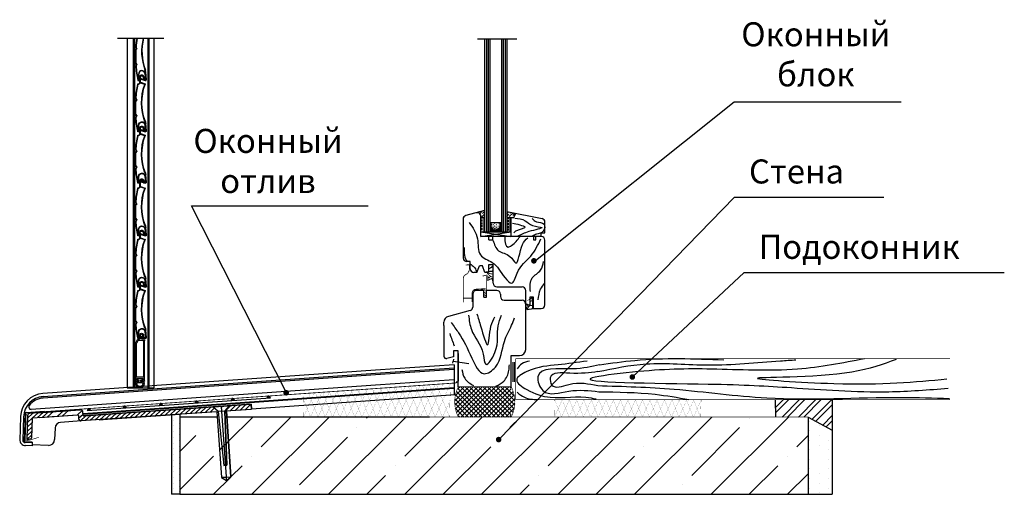
# Model space of a CAD drawing. Units: inches. Extents: x 2 to 30786, y 5 to 4969.
# Drawn here: x 22566 to 23385, y 2840 to 3235 of the extents above; entities that cross this region are included whole.
import ezdxf

# ---------------------------------------------------------------- set-up
doc = ezdxf.new("R2010")
doc.units = ezdxf.units.IN
doc.header["$MEASUREMENT"] = 0
for name, color, linetype in [('ARRONDIS', 7, 'Continuous'), ('DIM', 7, 'Continuous'), ('ROUND', 7, 'Continuous')]:
    doc.layers.add(name, color=color, linetype=linetype)
pattern_1 = [(45, (21628.01, 2664.291), (0.841899, 3.086963), [3.96875, -0.79375, 0, -0.79375])]

# ---------------------------------------------------------------- blocks, each defined once
blk = doc.blocks.new('ar39')
for p, q in [((9745.46, 2138.69), (9744.87, 2137.07)), ((9745.77, 2138.58), (9745.18, 2136.96)), ((9745.49, 2136.85), (9745.18, 2136.96)), ((9746.08, 2138.47), (9745.49, 2136.85)), ((9746.32, 2138.14), (9745.8, 2136.73)), ((9746.01, 2138.25), (9746.32, 2138.14)), ((9748.68, 2138.01), (9748.68, 2134.26)), ((9749.01, 2138.01), (9749.01, 2133.11)), ((9749.34, 2138.01), (9749.34, 2133.11)), ((9748.36, 2133.79), (9744.64, 2132.41)), ((9744.64, 2132.41), (9744.64, 2132.06)), ((9748.47, 2133.48), (9745.08, 2132.22)), ((9750.28, 2132.61), (9749.84, 2132.61)), ((9750.28, 2132.28), (9749.84, 2132.28)), ((9752.17, 2120.26), (9751.71, 2119.15)), ((9751.71, 2119.15), (9752.32, 2118.11)), ((9752.5, 2120.21), (9752.08, 2119.17)), ((9752.08, 2119.17), (9752.65, 2118.21)), ((9752.59, 2115.99), (9752.59, 2115.99)), ((9752.39, 2107), (9751.79, 2105.96)), ((9751.79, 2105.96), (9752.26, 2104.86)), ((9752.72, 2106.91), (9752.16, 2105.94)), ((9752.16, 2105.94), (9752.59, 2104.91)), ((9743.84, 2093.35), (9744.25, 2099.48)), ((9744.17, 2093.33), (9744.58, 2099.46)), ((9744.73, 2098.42), (9744.17, 2093.35)), ((9745.06, 2098.38), (9744.5, 2093.31)), ((9750.04, 2093.11), (9750.04, 2098.11)), ((9750.37, 2093.11), (9750.37, 2098.11)), ((9748.11, 2094.42), (9744.55, 2093.27)), ((9748.21, 2094.11), (9744.66, 2092.96)), ((9748.31, 2093.8), (9744.76, 2092.64))]:
    blk.add_line(p, q)
for centre, radius, start, end in [((9745.34, 2136.9), 0.495, 159.96175, 339.96175), ((9745.34, 2136.9), 0.165, 159.96175, 339.96175), ((9747.34, 2138.01), 2, 0, 159.96175), ((9747.34, 2138.01), 1.67, 0, 159.96175), ((9747.34, 2138.01), 1.34, 0, 159.96175), ((9702.34, 2116.62), 45, 339.89157, 19.83742), ((9745.14, 2132.06), 0.5, 110.36931, 199.83742), ((9702.34, 2116.62), 45.33, 339.89157, 19.83742), ((9745.14, 2132.06), 0.17, 110.36931, 199.83742), ((9748.18, 2134.26), 0.5, 290.36931, 0), ((9748.18, 2134.26), 0.83, 290.36931, 0), ((9749.84, 2133.11), 0.83, 180, 270), ((9749.84, 2133.11), 0.5, 180, 270), ((9750.28, 2132.11), 0.5, 11.68958, 90), ((9750.28, 2132.11), 0.17, 11.68958, 90), ((9652.84, 2111.95), 99.67, 4.78143, 11.68958), ((9652.84, 2111.95), 100, 4.73608, 11.68958), ((9652.84, 2111.95), 99.67, 357.15532, 3.54481), ((9652.84, 2111.95), 100, 357.10997, 3.59016), ((9652.84, 2111.95), 99.67, 349.08511, 355.9187), ((9652.84, 2111.95), 100, 349.08511, 355.96405), ((9750.23, 2099.09), 6, 159.89157, 176.23936), ((9750.23, 2099.09), 5.67, 159.89157, 176.23936), ((9747.54, 2098.11), 2.83, 0, 173.75441), ((9747.54, 2098.11), 2.5, 0, 173.75441), ((9744.54, 2093.31), 0.7, 176.23936, 287.95022), ((9744.54, 2093.31), 0.37, 176.23936, 287.95022), ((9744.54, 2093.31), 0.04, 173.75441, 287.95022), ((9748.21, 2094.11), 0.33, 287.95022, 107.95022), ((9750.54, 2093.11), 0.5, 180, 349.08511), ((9750.54, 2093.11), 0.17, 180, 349.08511)]:
    blk.add_arc(centre, radius, start, end)
blk = doc.blocks.new('konts')
at = {"color": 7, "linetype": 'Continuous'}
for p, q in [((8870.2, 4734.57), (8870.2, 4735.22)), ((8871.1, 4735.27), (8871.1, 4734.57)), ((8870.55, 4699.12), (8870.55, 4698.22)), ((8875.45, 4699.42), (8870.85, 4699.42)), ((8870.85, 4697.92), (8871.6, 4697.92)), ((8874.7, 4697.92), (8875.45, 4697.92)), ((8875.75, 4698.22), (8875.75, 4699.12))]:
    blk.add_line(p, q, dxfattribs=at)
for centre, radius, start, end in [((8871.95, 4735.27), 1.75, 0, 181.62538), ((8870.65, 4734.57), 0.45, 180, 0), ((8871.95, 4735.27), 0.85, 0, 180), ((8873.3, 4695.12), 3.5, 180, 0), ((8870.85, 4699.12), 0.3, 90, 180), ((8870.85, 4698.22), 0.3, 180, 270), ((8871.6, 4697.47), 0.45, 270, 90), ((8874.7, 4697.47), 0.45, 90, 270), ((8875.45, 4699.12), 0.3, 0, 90), ((8875.45, 4698.22), 0.3, 270, 0)]:
    blk.add_arc(centre, radius, start, end, dxfattribs=at)
at = {"layer": 'ARRONDIS', "color": 7, "linetype": 'Continuous'}
for p, q in [((8870.06, 4731.75), (8872.47, 4732.63)), ((8872.8, 4733.1), (8872.8, 4735.27)), ((8873.7, 4735.27), (8873.7, 4732.32)), ((8869.4, 4697.32), (8869.4, 4730.81)), ((8870.3, 4730.12), (8870.3, 4700.62)), ((8874.51, 4731.12), (8871.3, 4731.12)), ((8874, 4732.02), (8874.63, 4732.02)), ((8875.96, 4728.91), (8874.77, 4730.97)), ((8875.49, 4731.52), (8876.77, 4729.31)), ((8876, 4700.62), (8876, 4728.76)), ((8876.9, 4728.81), (8876.9, 4697.32)), ((8870.6, 4700.32), (8875.7, 4700.32)), ((8871.6, 4697.02), (8869.7, 4697.02)), ((8876.6, 4697.02), (8874.7, 4697.02))]:
    blk.add_line(p, q, dxfattribs=at)
for centre, radius, start, end in [((8872.3, 4733.1), 0.5, 290, 0), ((8874, 4732.32), 0.3, 180, 270), ((8870.4, 4730.81), 1, 110, 180), ((8871.3, 4730.12), 1, 90, 180), ((8874.51, 4730.82), 0.3, 30, 90), ((8874.63, 4731.02), 1, 30, 90), ((8875.7, 4728.76), 0.3, 0, 30), ((8875.9, 4728.81), 1, 0, 30), ((8870.6, 4700.62), 0.3, 180, 270), ((8875.7, 4700.62), 0.3, 270, 0), ((8869.7, 4697.32), 0.3, 180, 270), ((8876.6, 4697.32), 0.3, 270, 0)]:
    blk.add_arc(centre, radius, start, end, dxfattribs=at)
at = {"layer": 'ROUND', "color": 7, "linetype": 'Continuous'}
for p, q in [((8869.8, 4695.12), (8869.8, 4696.12)), ((8870.3, 4696.62), (8872.2, 4696.62)), ((8870.7, 4698.22), (8870.7, 4698.62)), ((8871, 4698.92), (8875.6, 4698.92)), ((8872.2, 4697.92), (8871, 4697.92)), ((8871.3, 4695.62), (8875.3, 4695.62)), ((8872.5, 4696.92), (8872.5, 4697.62)), ((8874.1, 4697.62), (8874.1, 4696.92)), ((8875.6, 4697.92), (8874.4, 4697.92)), ((8874.4, 4696.62), (8876.3, 4696.62)), ((8875.9, 4698.62), (8875.9, 4698.22)), ((8876.8, 4696.12), (8876.8, 4695.12))]:
    blk.add_line(p, q, dxfattribs=at)
for centre, radius, start, end in [((8870.3, 4696.12), 0.5, 90, 180), ((8871, 4698.62), 0.3, 90, 180), ((8871, 4698.22), 0.3, 180, 270), ((8871.3, 4695.12), 0.5, 90, 180), ((8873.3, 4695.12), 2.5, 180, 0), ((8872.2, 4697.62), 0.3, 0, 90), ((8872.2, 4696.92), 0.3, 270, 0), ((8874.4, 4697.62), 0.3, 90, 180), ((8874.4, 4696.92), 0.3, 180, 270), ((8875.3, 4695.12), 0.5, 0, 90), ((8875.6, 4698.62), 0.3, 0, 90), ((8875.6, 4698.22), 0.3, 270, 0), ((8876.3, 4696.12), 0.5, 0, 90)]:
    blk.add_arc(centre, radius, start, end, dxfattribs=at)

msp = doc.modelspace()

# ---------------------------------------------------------------- hatches: boundary and pattern name
h = msp.add_hatch()
h.set_pattern_fill('ANSI36', color=256, scale=0.5, style=0)
h.set_pattern_definition(pattern_1)
h.paths.add_polyline_path([(22952.823, 3076.197), (22945.871, 3074.334, -0.4931454), (22949.648, 3071.437), (22949.648, 3070.495), (22952.823, 3070.495)])
h = msp.add_hatch()
h.set_pattern_fill('BRASS', color=256, scale=0.5, angle=90, style=0)
h.set_pattern_definition([(90, (21606.1614, 2664.669), (-3.175, 2e-16), []), (90, (21604.574, 2664.669), (-3.175, 2e-16), [1.5875, -0.79375])])
h.paths.add_polyline_path([(22952.799, 3070.873), (22949.42, 3070.873), (22949.42, 3059.009), (22952.799, 3059.009)])
h = msp.add_hatch()
h.set_pattern_fill('ANSI36', color=256, scale=0.5, style=0)
h.set_pattern_definition(pattern_1)
h.paths.add_polyline_path([(22977.061, 3070.495), (22978.704, 3073.825), (22971.269, 3075.302), (22971.269, 3070.495)])
h = msp.add_hatch()
h.set_pattern_fill('BRASS', color=256, scale=0.5, angle=90, style=0)
h.set_pattern_definition([(90, (21628.01, 2664.291), (-3.175, 2e-16), []), (90, (21626.4225, 2664.291), (-3.175, 2e-16), [1.5875, -0.79375])])
h.paths.add_polyline_path([(22974.648, 3070.495), (22971.269, 3070.495), (22971.269, 3058.631), (22974.648, 3058.631)])
msp.add_hatch(color=256).paths.add_polyline_path([(22966.9, 3058.631), (22966.9, 3066.337), (22965.869, 3066.337), (22965.869, 3062.689), (22963.731, 3060.174), (22962.159, 3060.174), (22960.209, 3060.174), (22958.071, 3062.689), (22958.071, 3066.337), (22957.191, 3066.337), (22957.191, 3058.631)])
h = msp.add_hatch()
h.set_pattern_fill('SWAMP', color=256, scale=0.05, style=0)
h.set_pattern_definition([(0, (21628.01, 2664.2909), (0.635, 1.09985), [0.15875, -1.11125]), (90, (21628.0894, 2664.29093), (-0.635, 1.09985), [0.079375, -2.12033]), (90, (21628.1092, 2664.29093), (-0.635, 1.09985), [0.0635, -2.136205]), (90, (21628.0695, 2664.29093), (-0.635, 1.09985), [0.0635, -2.136205]), (60, (21628.1291, 2664.2909), (-0.634998, 1.0998511), [0.0508, -1.2192]), (120, (21628.0497, 2664.2909), (-1.269998, 1.1e-06), [0.0508, -1.2192])])
h.paths.add_polyline_path([(22958.071, 3066.337), (22958.071, 3062.689), (22960.209, 3060.174), (22962.159, 3060.174), (22963.731, 3060.174), (22965.869, 3062.689), (22965.869, 3066.337)])
at = {"linetype": 'Continuous', "ltscale": 100}
h = msp.add_hatch(color=5, dxfattribs=at)
edge = h.paths.add_edge_path()
edge.add_arc((22993.788, 3034.359), 2.348, 0, 360)
h = msp.add_hatch(color=5, dxfattribs=at)
edge = h.paths.add_edge_path()
edge.add_arc((23075.671, 2937.727), 2.348, 0, 360)
h = msp.add_hatch(color=5, dxfattribs=at)
edge = h.paths.add_edge_path()
edge.add_arc((22787.825, 2924.589), 2.348, 0, 360)
h = msp.add_hatch()
h.set_pattern_fill('ANSI32', color=256, style=0)
h.set_pattern_definition([(45, (20511.163, 1212.139), (-6.735192, 6.735192), []), (45, (20515.653, 1212.139), (-6.735192, 6.735192), [])])
h.paths.add_polyline_path([(23194.54, 2918.911), (23194.663, 2904.425), (23221.888, 2904.425), (23241.888, 2893.469), (23241.888, 2918.911)])
h = msp.add_hatch(dxfattribs=at)
h.set_pattern_fill('DOTS', color=256, scale=5, angle=90, style=0)
h.set_pattern_definition([(90, (13309.2125, -1651.242), (-7.9375, 3.96875), [0, -7.9375])])
edge = h.paths.add_edge_path()
edge.add_line((23221.888, 2904.425), (23241.888, 2893.469))
edge.add_line((23221.888, 2904.425), (23221.888, 2840.105))
edge.add_line((23241.888, 2918.911), (23241.888, 2840.105))
edge.add_line((23221.888, 2840.105), (23241.888, 2840.105))
h = msp.add_hatch(dxfattribs=at)
h.set_pattern_fill('ANSI35', color=256, scale=180, style=0)
edge = h.paths.add_edge_path()
edge.add_line((22699.388, 2904.587), (22730.393, 2904.587))
edge.add_line((22699.388, 2906.743), (22699.388, 2840.105))
edge.add_line((22699.388, 2840.105), (23221.888, 2840.105))
edge.add_line((23221.888, 2904.425), (23221.888, 2840.105))
edge.add_line((22738.424, 2904.425), (23221.888, 2904.425))
edge.add_line((22741.914, 2854.527), (22738.077, 2909.393))
edge.add_line((22730.096, 2908.835), (22733.933, 2853.969))
edge.add_line((22733.933, 2853.969), (22738.117, 2851.471))
edge.add_line((22738.117, 2851.471), (22741.914, 2854.527))
h = msp.add_hatch(dxfattribs=at)
h.set_pattern_fill('DOTS', color=256, scale=3, angle=90, style=0)
h.set_pattern_definition([(90, (13369.2125, -1651.2423), (-4.7625, 2.38125), [0, -4.7625])])
edge = h.paths.add_edge_path()
edge.add_line((22692.388, 2902.203), (22699.388, 2902.654))
edge.add_line((22692.388, 2902.203), (22692.388, 2840.105))
edge.add_line((22699.388, 2902.693), (22699.388, 2840.105))
edge.add_line((22699.388, 2840.105), (22692.388, 2840.105))
h = msp.add_hatch(color=5, dxfattribs=at)
edge = h.paths.add_edge_path()
edge.add_arc((22964.535, 2885.665), 2.348, 0, 360)

# ---------------------------------------------------------------- linework, layer by layer
for p, q in [((22647.621, 3219.716), (22686.086, 3219.716)), ((22655.702, 3219.716), (22655.702, 2928.673)), ((22660.702, 3219.716), (22660.702, 2928.673)), ((22661.702, 3219.716), (22661.702, 2928.673)), ((22672.702, 3219.716), (22672.702, 2928.673)), ((22673.702, 3219.716), (22673.702, 2928.673)), ((22677.702, 3219.716), (22677.702, 2928.673)), ((22655.702, 2928.673), (22677.702, 2928.673)), ((22622.294, 2909.818), (22774.861, 2920.486)), ((22639.388, 2902.654), (22699.388, 2906.743)), ((22632.388, 2902.203), (22639.388, 2902.654)), ((22699.388, 2840.105), (22692.388, 2840.105)), ((22699.388, 2840.105), (23221.888, 2840.105)), ((23221.888, 2840.105), (23241.888, 2840.105))]:
    msp.add_line(p, q, dxfattribs=at)
for p, q in [((22946.887, 3219.097), (22979.621, 3219.097)), ((22952.823, 3219.097), (22952.823, 3058.631)), ((22954.275, 3219.097), (22954.275, 3058.631)), ((22955.728, 3219.097), (22955.728, 3058.631)), ((22957.191, 3219.097), (22957.191, 3058.631)), ((22966.9, 3219.097), (22966.9, 3058.631)), ((22968.353, 3219.097), (22968.353, 3058.631)), ((22969.805, 3219.097), (22969.805, 3058.631)), ((22971.269, 3219.097), (22971.269, 3058.631)), ((22663.149, 3210.864), (22662.589, 3209.899)), ((22662.721, 3211.895), (22663.149, 3210.864)), ((22663.516, 3210.84), (22662.914, 3209.802)), ((22663.056, 3211.948), (22663.516, 3210.84)), ((22662.661, 3207.675), (22662.661, 3207.675)), ((22662.593, 3198.595), (22663.154, 3197.63)), ((22663.154, 3197.63), (22662.727, 3196.599)), ((22662.918, 3198.693), (22663.522, 3197.655)), ((22663.522, 3197.655), (22663.062, 3196.546)), ((22665.026, 3184.812), (22664.994, 3189.812)), ((22665.356, 3184.814), (22665.324, 3189.814)), ((22667.08, 3185.512), (22670.644, 3184.383)), ((22667.18, 3185.826), (22670.743, 3184.698)), ((22667.279, 3186.141), (22670.843, 3185.012)), ((22670.307, 3190.119), (22670.895, 3185.055)), ((22670.635, 3190.157), (22671.222, 3185.093)), ((22671.224, 3185.077), (22670.781, 3191.2)), ((22671.553, 3185.101), (22671.11, 3191.224)), ((22952.823, 3076.197), (22937.201, 3072.011)), ((22949.648, 3054.631), (22949.648, 3071.437)), ((22949.648, 3070.495), (22952.823, 3070.495)), ((22971.269, 3075.302), (23000.562, 3069.483)), ((22971.269, 3070.495), (22977.061, 3070.495)), ((22974.648, 3070.495), (22974.648, 3054.631)), ((22977.061, 3070.495), (22978.704, 3073.825)), ((22934.978, 3069.114), (22934.978, 3036.764)), ((22957.191, 3066.337), (22966.9, 3066.337)), ((22958.071, 3066.337), (22958.071, 3062.689)), ((22958.071, 3062.689), (22960.209, 3060.174)), ((22965.869, 3062.689), (22963.731, 3060.174)), ((22965.869, 3066.337), (22965.869, 3062.689)), ((23002.978, 3057.603), (23002.978, 3066.541)), ((22949.648, 3054.631), (22974.648, 3058.631)), ((22949.648, 3058.631), (22974.648, 3054.631)), ((22949.648, 3058.631), (22974.648, 3058.631)), ((22999.978, 3054.631), (22949.648, 3054.631)), ((22956.221, 3051.781), (22956.221, 3054.631)), ((22959.376, 3054.631), (22959.376, 3051.781)), ((22960.209, 3060.174), (22962.159, 3060.174)), ((22963.731, 3060.174), (22962.159, 3060.174)), ((22993.356, 3054.631), (22993.356, 3051.781)), ((22995.54, 3051.781), (22995.54, 3054.631)), ((22999.978, 3057.603), (23002.978, 3057.603)), ((22999.978, 3054.631), (22999.978, 3057.603)), ((22956.221, 3051.781), (22959.376, 3051.781)), ((22993.356, 3051.781), (22995.54, 3051.781)), ((23002.978, 2997.631), (23002.978, 3051.631)), ((22940.804, 3033.764), (22937.978, 3033.764)), ((22940.804, 3027.764), (22940.804, 3033.764)), ((22946.497, 3024.764), (22948.507, 3030.238)), ((22951.046, 3030.238), (22948.507, 3030.238)), ((22953.056, 3024.764), (22951.046, 3030.238)), ((22955.978, 3031.066), (22955.978, 3024.764)), ((22959.978, 3031.066), (22955.978, 3031.066)), ((22959.978, 3015.764), (22959.978, 3031.066)), ((22946.497, 3024.764), (22943.804, 3024.764)), ((22955.978, 3024.764), (22953.056, 3024.764)), ((22942.978, 3006.613), (22942.978, 2995.915)), ((22952.094, 3009.613), (22945.978, 3009.613)), ((22952.094, 3004.229), (22952.094, 3009.613)), ((22954.522, 3004.229), (22954.522, 3009.613)), ((22962.978, 3009.613), (22954.522, 3009.613)), ((22962.978, 3012.764), (22983.978, 3012.764)), ((22965.978, 3006.613), (22965.978, 3004.613)), ((22986.978, 2994.631), (22986.978, 3009.764)), ((22952.094, 3004.229), (22954.522, 3004.229)), ((22968.978, 3001.613), (22983.978, 3001.613)), ((22986.978, 2998.613), (22990.443, 2997.132)), ((22990.443, 2997.132), (22986.978, 2998.613)), ((22986.978, 2960.613), (22986.978, 2998.613)), ((22988.058, 2994.307), (22990.443, 2997.132)), ((22990.443, 3004.229), (22990.443, 2997.132)), ((22993.356, 3004.229), (22990.443, 3004.229)), ((22993.356, 3004.229), (22992.518, 3004.229)), ((22993.356, 2994.631), (22993.356, 3004.229)), ((22993.356, 2994.631), (22993.356, 3004.229)), ((22940.754, 2993.017), (22922.684, 2988.175)), ((22986.978, 2996.384), (22988.252, 2993.933)), ((22988.252, 2993.933), (22993.356, 2994.631)), ((22993.356, 2994.631), (22999.978, 2994.631)), ((22918.978, 2980.61), (22918.978, 2983.345)), ((22926.978, 2954.613), (22921.495, 2953.144)), ((23011.089, 2918.664), (23011.182, 2918.664)), ((23194.54, 2918.911), (23194.663, 2904.425)), ((23241.888, 2918.911), (23241.888, 2840.105)), ((22699.388, 2906.743), (22699.388, 2840.105)), ((22692.388, 2906.266), (22692.388, 2840.105)), ((22692.388, 2901.578), (22692.388, 2858.263)), ((22699.388, 2902.693), (22699.388, 2840.105)), ((23221.888, 2904.425), (23241.888, 2893.469)), ((23221.888, 2904.425), (23221.888, 2840.105))]:
    msp.add_line(p, q)
at = {"color": 5, "linetype": 'Continuous', "ltscale": 100}
for p, q in [((22993.785, 3033.661), (23160.288, 3166.526)), ((23160.288, 3166.526), (23299.151, 3166.526)), ((22964.535, 2885.665), (23160.609, 3087.374)), ((23160.609, 3087.374), (23284.711, 3087.374)), ((22788.156, 2924.458), (22709.101, 3080.158)), ((23075.671, 2937.683), (23168.547, 3024.67)), ((23168.547, 3024.67), (23384.979, 3024.67))]:
    msp.add_line(p, q, dxfattribs=at)
at = {"color": 5, "ltscale": 100}
msp.add_line((22709.101, 3080.158), (22856.012, 3080.158), dxfattribs=at)
at = {"color": 7}
for p, q in [((22918.978, 2980.61), (22918.978, 2955.076)), ((22926.978, 2959.613), (22926.978, 2954.613)), ((22930.978, 2959.613), (22926.978, 2959.613)), ((22930.978, 2929.613), (22930.978, 2959.613)), ((22930.978, 2957.37), (22930.978, 2934.171)), ((22927.491, 2947.9), (22862.088, 2943.327)), ((22926.47, 2949.36), (22926.734, 2951.008)), ((22926.997, 2952.656), (22926.734, 2951.008)), ((22926.734, 2951.008), (22939.756, 2948.926)), ((22927.491, 2947.952), (22927.491, 2933.171)), ((22927.491, 2947.79), (22927.491, 2933.009)), ((22974.978, 2955.613), (22981.978, 2955.613)), ((22974.978, 2929.613), (22974.978, 2955.613)), ((22862.088, 2943.327), (22585.529, 2923.988)), ((22585.704, 2921.483), (22862.088, 2940.81)), ((22862.088, 2939.517), (22585.826, 2920.199)), ((22862.088, 2940.81), (22927.491, 2945.383)), ((22927.491, 2944.091), (22862.088, 2939.517)), ((22927.491, 2935.37), (22862.088, 2930.796)), ((22927.491, 2932.004), (22927.491, 2922.653)), ((22862.088, 2930.796), (22575.904, 2910.784)), ((22927.491, 2928.653), (22618.948, 2907.078)), ((22927.491, 2928.152), (22618.983, 2906.579)), ((22927.975, 2917.949), (22939.639, 2929.613)), ((22928.088, 2914.35), (22943.351, 2929.613)), ((22928.431, 2922.118), (22935.926, 2929.613)), ((22928.589, 2911.138), (22947.063, 2929.613)), ((22950.702, 2904.425), (22929.369, 2925.757)), ((22929.388, 2908.225), (22950.775, 2929.613)), ((22930.978, 2906.103), (22954.488, 2929.613)), ((22930.978, 2928.377), (22932.214, 2929.613)), ((22954.414, 2904.425), (22930.978, 2927.861)), ((22958.126, 2904.425), (22932.938, 2929.613)), ((22933.012, 2904.425), (22958.2, 2929.613)), ((22961.839, 2904.425), (22936.651, 2929.613)), ((22936.724, 2904.425), (22961.912, 2929.613)), ((22965.551, 2904.425), (22940.363, 2929.613)), ((22940.437, 2904.425), (22965.625, 2929.613)), ((22969.263, 2904.425), (22944.075, 2929.613)), ((22944.149, 2904.425), (22969.337, 2929.613)), ((22972.976, 2904.425), (22947.788, 2929.613)), ((22947.861, 2904.425), (22973.049, 2929.613)), ((22974.978, 2906.135), (22951.5, 2929.613)), ((22951.574, 2904.425), (22974.978, 2927.829)), ((22976.576, 2908.249), (22955.212, 2929.613)), ((22955.286, 2904.425), (22976.594, 2925.733)), ((22977.372, 2911.165), (22958.924, 2929.613)), ((22977.87, 2914.379), (22962.637, 2929.613)), ((22977.979, 2917.982), (22966.349, 2929.613)), ((22977.517, 2922.157), (22970.061, 2929.613)), ((22974.978, 2928.409), (22973.774, 2929.613)), ((22683.635, 2913.807), (22683.475, 2916.101)), ((22713.562, 2915.899), (22713.402, 2918.194)), ((22718.83, 2912.258), (22758.733, 2915.048)), ((22743.489, 2917.992), (22743.329, 2920.286)), ((22758.733, 2915.048), (22759.013, 2911.043)), ((22773.416, 2920.085), (22773.255, 2922.379)), ((22773.344, 2921.383), (22773.324, 2921.404)), ((22927.816, 2918.893), (22927.816, 2918.893)), ((22939.565, 2904.425), (22927.978, 2916.012)), ((22943.277, 2904.425), (22928.081, 2919.62)), ((22946.989, 2904.425), (22928.576, 2922.838)), ((22958.998, 2904.425), (22977.385, 2922.812)), ((22962.711, 2904.425), (22977.877, 2919.591)), ((22966.423, 2904.425), (22977.977, 2915.978)), ((22570.829, 2907.326), (22570.037, 2884.625)), ((22580.379, 2907.874), (22616.71, 2910.415)), ((22730.096, 2908.835), (22617.358, 2901.152)), ((22619.039, 2905.781), (22618.845, 2908.559)), ((22619.573, 2905.317), (22718.83, 2912.258)), ((22623.781, 2909.621), (22623.621, 2911.916)), ((22653.708, 2911.714), (22653.548, 2914.008)), ((22706.964, 2907.21), (22706.964, 2907.21)), ((22709.292, 2907.34), (22709.292, 2907.34)), ((22731.309, 2908.92), (22726.827, 2912.817)), ((22730.096, 2908.835), (22733.933, 2853.969)), ((22731.309, 2908.92), (22736.012, 2864.156)), ((22733.794, 2913.304), (22733.794, 2913.304)), ((22733.794, 2913.304), (22733.94, 2911.776)), ((22733.794, 2913.304), (22738.175, 2850.644)), ((22734.146, 2908.234), (22734.146, 2908.234)), ((22736.864, 2909.309), (22740.761, 2913.791)), ((22736.864, 2909.309), (22738.437, 2864.325)), ((22738.077, 2909.393), (22741.914, 2854.527)), ((22935.852, 2904.425), (22928.448, 2911.829)), ((22970.135, 2904.425), (22977.499, 2911.789)), ((22566.937, 2904.735), (22566.243, 2884.888)), ((22569.446, 2904.647), (22568.767, 2885.194)), ((22582.904, 2904.041), (22614.495, 2906.25)), ((22617.358, 2901.152), (22600.267, 2899.957)), ((22615.029, 2905.786), (22615.223, 2903.008)), ((22692.251, 2906.189), (22692.255, 2906.186)), ((22692.255, 2906.186), (22692.257, 2906.189)), ((22699.388, 2904.587), (22730.393, 2904.587)), ((22730.332, 2904.147), (22730.332, 2904.147)), ((22734.547, 2903.282), (22734.547, 2903.282)), ((22736.983, 2905.76), (22736.983, 2905.76)), ((22737.132, 2899.054), (22737.132, 2899.054)), ((22738.413, 2904.587), (22907.002, 2904.587)), ((22932.14, 2904.425), (22930.978, 2905.587)), ((22973.847, 2904.425), (22974.978, 2905.555)), ((22595.619, 2895.144), (22595.289, 2885.672)), ((22576.691, 2882.916), (22570.696, 2883.125)), ((22576.708, 2883.391), (22571.001, 2883.59)), ((22576.708, 2883.391), (22576.603, 2880.393)), ((22699.997, 2888.326), (22699.997, 2888.326)), ((22733.706, 2884.893), (22733.706, 2884.893)), ((22571.107, 2880.585), (22571.107, 2880.585)), ((22576.603, 2880.393), (22571.107, 2880.585)), ((22590.117, 2880.85), (22576.636, 2881.321)), ((22737.923, 2854.248), (22733.933, 2853.969)), ((22733.933, 2853.969), (22738.117, 2851.471)), ((22737.923, 2854.248), (22741.914, 2854.527)), ((22738.117, 2851.471), (22741.914, 2854.527))]:
    msp.add_line(p, q, dxfattribs=at)
for points, const_width in [([(22936.975, 3030.905), (22940.066, 3031.068), (22940.066, 3026.351)], 0.685), ([(22956.72, 3027.791), (22959.786, 3029.38), (22959.673, 3026.089), (22956.152, 3025.521), (22959.559, 3025.521), (22959.673, 3023.251), (22955.017, 3024.272), (22955.358, 3023.591), (22957.742, 3021.548), (22956.607, 3019.959), (22955.471, 3021.548), (22955.471, 3018.029), (22958.878, 3019.732), (22959.559, 3017.121), (22959.673, 3023.024)], 0.685), ([(22956.266, 3027.451), (22959.786, 3030.402)], 0.685), ([(22938.765, 3023.911), (22940.066, 3026.351)], 0.685), ([(22951.132, 3021.634), (22954.223, 3022.447), (22954.223, 3005.043), (22952.271, 3006.344)], 0.685), ([(22957.742, 3021.321), (22959.332, 3020.867)], 0.685), ([(22954.061, 3010.085), (22943.646, 3010.085)], 0.685), ([(22953.735, 3011.224), (22949.504, 3010.573)], 0.685), ([(22952.433, 3008.134), (22953.898, 3007.158)], 0.685), ([(22935.185, 3003.254), (22942.345, 3003.254)], 0.685), ([(22992.421, 3001.422), (22992.518, 2997.192), (22990.443, 2997.132), (22989.361, 2995.85), (22986.978, 2998.558), (22990.443, 2997.132)], 0.685), ([(22988.058, 2994.307), (22986.978, 2996.384)], 0.685), ([(22988.252, 2993.933), (22993.356, 2994.631), (22992.518, 3004.229)], 0.685), ([(22992.518, 2997.192), (22992.518, 2994.917)], 0.685), ([(22989.361, 2995.85), (22988.252, 2993.933)], 0.685), ([(22975.932, 2950.322), (22975.932, 2933.584)], 0.685), ([(22976.788, 2950.322), (22976.788, 2933.584)], 0.685), ([(22977.644, 2950.322), (22977.644, 2933.584)], 0.685), ([(22572.848, 2907.889), (22929.217, 2932.789)], 0.685), ([(22893.554, 2904.326), (22905.748, 2931.149)], 0.1), ([(22899.478, 2904.326), (22911.866, 2931.576)], 0.1), ([(22905.737, 2904.326), (22918.331, 2932.028)], 0.1), ([(22907.026, 2931.238), (22917.717, 2904.326)], 0.1), ([(22911.661, 2904.326), (22924.449, 2932.455)], 0.1), ([(22912.79, 2931.641), (22923.641, 2904.326)], 0.1), ([(22923.641, 2904.326), (22924.449, 2932.455)], 0.1), ([(22802.203, 2904.425), (22811.354, 2924.553)], 0.1), ([(22802.617, 2923.943), (22802.203, 2904.425)], 0.1), ([(22806.524, 2924.216), (22814.386, 2904.425)], 0.1), ([(22808.127, 2904.425), (22817.472, 2924.981)], 0.1), ([(22812.288, 2924.619), (22820.31, 2904.425)], 0.1), ([(22814.386, 2904.425), (22823.936, 2925.432)], 0.1), ([(22818.18, 2925.03), (22826.366, 2904.425)], 0.1), ([(22820.31, 2904.425), (22830.055, 2925.86)], 0.1), ([(22823.944, 2925.433), (22832.29, 2904.425)], 0.1), ([(22826.434, 2904.425), (22836.38, 2926.302)], 0.1), ([(22830.079, 2925.862), (22838.609, 2904.392)], 0.1), ([(22832.685, 2904.392), (22842.851, 2926.754)], 0.1), ([(22836.169, 2926.287), (22844.868, 2904.392)], 0.1), ([(22838.609, 2904.392), (22848.969, 2927.182)], 0.1), ([(22841.933, 2926.69), (22850.792, 2904.392)], 0.1), ([(22844.868, 2904.392), (22855.433, 2927.633)], 0.1), ([(22847.826, 2927.102), (22856.848, 2904.392)], 0.1), ([(22850.792, 2904.392), (22861.552, 2928.061)], 0.1), ([(22853.59, 2927.504), (22862.772, 2904.392)], 0.1), ([(22856.916, 2904.392), (22867.877, 2928.503)], 0.1), ([(22859.634, 2927.927), (22868.997, 2904.359)], 0.1), ([(22863.073, 2904.359), (22874.251, 2928.948)], 0.1), ([(22865.724, 2928.352), (22875.256, 2904.359)], 0.1), ([(22868.997, 2904.359), (22880.369, 2929.376)], 0.1), ([(22871.488, 2928.755), (22881.18, 2904.359)], 0.1), ([(22875.256, 2904.359), (22886.834, 2929.827)], 0.1), ([(22877.381, 2929.167), (22887.236, 2904.359)], 0.1), ([(22881.18, 2904.359), (22892.952, 2930.255)], 0.1), ([(22883.145, 2929.569), (22893.16, 2904.359)], 0.1), ([(22887.304, 2904.359), (22899.277, 2930.697)], 0.1), ([(22889.28, 2929.998), (22899.478, 2904.326)], 0.1), ([(22895.37, 2930.424), (22905.737, 2904.326)], 0.1), ([(22901.134, 2930.826), (22911.661, 2904.326)], 0.1), ([(22802.402, 2918.658), (22808.127, 2904.425)], 0.1), ([(22917.786, 2904.326), (22924.244, 2918.533)], 0.1), ([(23011.182, 2918.664), (23010.88, 2904.425)], 0.1), ([(23010.88, 2904.425), (23017.339, 2918.632)], 0.1), ([(23011.08, 2918.835), (23016.804, 2904.425)], 0.1), ([(23016.804, 2904.425), (23023.263, 2918.632)], 0.1), ([(23017.339, 2918.835), (23023.063, 2904.425)], 0.1), ([(23023.063, 2904.425), (23029.522, 2918.632)], 0.1), ([(23023.263, 2918.835), (23028.987, 2904.425)], 0.1), ([(23028.987, 2904.425), (23035.446, 2918.632)], 0.1), ([(23029.319, 2918.835), (23035.043, 2904.425)], 0.1), ([(23035.112, 2904.425), (23041.57, 2918.632)], 0.1), ([(23035.243, 2918.835), (23040.967, 2904.425)], 0.1), ([(23041.362, 2904.392), (23047.821, 2918.599)], 0.1), ([(23041.561, 2918.802), (23047.286, 2904.392)], 0.1), ([(23047.286, 2904.392), (23053.744, 2918.599)], 0.1), ([(23047.821, 2918.802), (23053.545, 2904.392)], 0.1), ([(23053.545, 2904.392), (23060.004, 2918.599)], 0.1), ([(23053.744, 2918.802), (23059.469, 2904.392)], 0.1), ([(23059.469, 2904.392), (23065.928, 2918.599)], 0.1), ([(23059.801, 2918.802), (23065.525, 2904.392)], 0.1), ([(23065.593, 2904.392), (23072.052, 2918.599)], 0.1), ([(23065.725, 2918.802), (23071.449, 2904.392)], 0.1), ([(23071.75, 2904.359), (23078.209, 2918.566)], 0.1), ([(23071.949, 2918.769), (23077.674, 2904.359)], 0.1), ([(23077.674, 2904.359), (23084.133, 2918.566)], 0.1), ([(23078.209, 2918.769), (23083.933, 2904.359)], 0.1), ([(23083.933, 2904.359), (23090.392, 2918.566)], 0.1), ([(23084.133, 2918.769), (23089.857, 2904.359)], 0.1), ([(23089.857, 2904.359), (23096.316, 2918.566)], 0.1), ([(23090.189, 2918.769), (23095.913, 2904.359)], 0.1), ([(23095.982, 2904.359), (23102.44, 2918.566)], 0.1), ([(23096.113, 2918.769), (23101.837, 2904.359)], 0.1), ([(23102.232, 2904.326), (23108.69, 2918.533)], 0.1), ([(23102.431, 2918.736), (23108.156, 2904.326)], 0.1), ([(23108.156, 2904.326), (23114.614, 2918.533)], 0.1), ([(23108.69, 2918.736), (23114.415, 2904.326)], 0.1), ([(23114.415, 2904.326), (23120.873, 2918.533)], 0.1), ([(23114.614, 2918.736), (23120.339, 2904.326)], 0.1), ([(23120.339, 2904.326), (23126.797, 2918.533)], 0.1), ([(23120.67, 2918.736), (23126.395, 2904.326)], 0.1), ([(23126.463, 2904.326), (23132.922, 2918.533)], 0.1), ([(23126.594, 2918.736), (23132.319, 2904.326)], 0.1), ([(23132.28, 2904.425), (23132.922, 2918.533)], 0.1), ([(22699.388, 2904.587), (22730.393, 2904.587)], 0.685)]:
    msp.add_lwpolyline(points, dxfattribs=dict(const_width=const_width))
at = {"const_width": 0.685}
for points in [[(22938.765, 3023.911), (22936.613, 3022.588, 0.2604955), (22935.185, 3020.032), (22935.185, 2999.838)], [(22942.507, 3000.001), (22942.507, 3007.704, -0.396055), (22945.32, 3010.698), (22953.735, 3011.224)]]:
    msp.add_lwpolyline(points, format="xyb", dxfattribs=at)
msp.add_lwpolyline([(22992.518, 3004.229, 0.5, 0.685, 0), (22990.443, 3002.511, 0.685, 0.685, 0), (22992.421, 3003.551, 0.685, 0.685, 0), (22992.421, 3001.422, 0.685, 0.685, 0), (22990.443, 3000.381, 0.685, 0.685, 0)], format="xyseb")
at = {"color": 7, "const_width": 0.5}
for points in [[(22926.47, 2949.198), (22926.734, 2950.846)], [(22926.997, 2952.494), (22926.734, 2950.846)], [(22926.734, 2950.846), (22939.756, 2948.764)], [(23339.757, 2952.885), (22978.617, 2952.885)], [(22978.617, 2918.911), (22978.617, 2952.885)], [(22930.978, 2929.613), (22974.978, 2929.613)], [(23339.757, 2918.911), (22978.617, 2918.911)]]:
    msp.add_lwpolyline(points, dxfattribs=at)
for points in [[(22930.978, 2929.613, 0.2396653), (22930.978, 2904.425, 0.2396653)], [(22974.978, 2904.425, 0.2396653), (22974.978, 2929.613, 0.2396653)]]:
    msp.add_lwpolyline(points, format="xyb", dxfattribs=at)
for centre, radius, start, end in [((22762.431, 3204.29), 100, 171.125989, 175.638385), ((22762.431, 3204.29), 99.67, 171.096369, 175.593037), ((22712.902, 3208.637), 45.33, 165.85388, 200.482887), ((22712.902, 3208.637), 45, 165.747956, 200.482887), ((22762.431, 3204.29), 100, 176.784305, 183.264494), ((22762.431, 3204.29), 99.67, 176.829653, 183.219145), ((22762.431, 3204.29), 100, 184.410414, 191.289349), ((22762.431, 3204.29), 99.67, 184.455762, 191.289349), ((22667.824, 3189.831), 2.83, 6.620056, 180.374462), ((22667.824, 3189.831), 2.5, 6.620056, 180.374462), ((22667.18, 3185.826), 0.33, 72.424237, 252.424237), ((22665.126, 3190.791), 5.67, 4.135099, 20.482887), ((22670.855, 3185.05), 0.7, 252.424237, 4.135099), ((22670.855, 3185.05), 0.37, 252.424237, 4.135099), ((22665.126, 3190.791), 6, 4.135099, 20.482887), ((22670.855, 3185.05), 0.04, 252.424237, 6.620056), ((22664.856, 3184.811), 0.5, 191.289349, 0.374462), ((22664.856, 3184.811), 0.17, 191.289349, 0.374462), ((22937.978, 3069.114), 3, 105, 180), ((22946.648, 3071.437), 3, 0, 105), ((22999.978, 3066.541), 3, 0, 78.765023), ((22999.978, 3051.631), 3, 0, 90), ((22937.978, 3036.764), 3, 180, 270), ((22943.804, 3027.764), 3, 180, 270), ((22962.978, 3015.764), 3, 180, 270), ((22945.978, 3006.613), 3, 90, 180), ((22962.978, 3006.613), 3, 0, 90), ((22983.978, 3009.764), 3, 0, 90), ((22968.978, 3004.613), 3, 180, 270), ((22983.978, 2998.613), 3, 0, 90), ((22999.978, 2997.631), 3, 270, 0), ((22939.978, 2995.915), 3, 285, 0), ((22923.978, 2983.345), 5, 105, 180), ((22920.978, 2955.076), 2, 180, 285)]:
    msp.add_arc(centre, radius, start, end)
at = {"color": 7}
for centre, radius, start, end in [((22981.978, 2960.613), 5, 270, 0), ((22928.978, 2934.171), 1, 276, 0), ((22586.924, 2904.037), 20, 94, 178), ((22586.924, 2904.037), 17.489, 94, 178), ((22586.956, 2904.039), 16.2, 94, 142.008983), ((22683.635, 2913.807), 1.5, 123.926435, 172.463041), ((22683.635, 2913.807), 1.001, 21.439603, 166.560397), ((22683.635, 2913.807), 1.5, 15.536959, 64.073565), ((22713.562, 2915.899), 1.5, 123.926435, 172.463041), ((22713.562, 2915.899), 1.001, 21.439603, 166.560397), ((22713.562, 2915.899), 1.5, 15.536959, 64.073565), ((22743.489, 2917.992), 1.5, 123.926435, 172.463041), ((22743.489, 2917.992), 1.001, 21.439603, 166.560397), ((22743.489, 2917.992), 1.5, 15.536959, 64.073565), ((22773.416, 2920.085), 1.5, 123.926435, 172.463041), ((22773.416, 2920.085), 1.001, 21.439603, 166.560397), ((22773.416, 2920.085), 1.5, 15.536959, 64.073565), ((22571.829, 2907.291), 1, 94, 178), ((22574.75, 2905.468), 2, 94, 178), ((22575.765, 2912.779), 2, 142.008983, 274), ((22616.85, 2908.419), 2, 4, 94), ((22623.781, 2909.621), 1.5, 123.926435, 172.463041), ((22623.781, 2909.621), 1.001, 21.439603, 166.560397), ((22623.781, 2909.621), 1.5, 15.536959, 64.073565), ((22653.708, 2911.714), 1.5, 123.926435, 172.463041), ((22653.708, 2911.714), 1.001, 21.439603, 166.560397), ((22653.708, 2911.714), 1.5, 15.536959, 64.073565), ((22600.616, 2894.97), 5, 94, 178), ((22614.53, 2905.751), 0.5, 4, 94), ((22617.218, 2903.148), 2, 184, 274), ((22619.538, 2905.816), 0.5, 184, 274), ((22571.281, 2885.582), 5, 178, 268), ((22570.765, 2885.124), 2, 178, 268), ((22571.036, 2884.59), 1, 178, 268), ((22572.674, 2886.156), 0.5, 178, 288), ((22575.711, 2887.142), 0.5, 288, 358), ((22590.292, 2885.847), 5, 268, 358), ((22734.087, 2909.114), 45, 272.452663, 275.547337)]:
    msp.add_arc(centre, radius, start, end, dxfattribs=at)
for points in [[(22939.993, 3066.295), (22946.908, 3052.786), (22949.422, 3039.278), (22959.165, 3032.995), (22969.851, 3020.114), (22975.194, 3015.716), (22979.908, 3024.198), (22991.222, 3038.335), (22999.708, 3052.786)], [(22976.136, 3065.581), (22982.108, 3064.325), (22986.508, 3062.44), (22979.279, 3059.298), (22977.079, 3057.727)], [(22978.022, 3069.979), (22986.508, 3067.78), (22992.794, 3063.696), (23000.337, 3062.126), (22989.651, 3058.67), (22980.537, 3054.9)], [(22969.536, 3054.043), (22972.365, 3045.875), (22975.194, 3047.132), (22982.108, 3054.357)], [(22959.793, 3051.53), (22964.508, 3042.733), (22973.936, 3038.021), (22978.651, 3032.68), (22984.308, 3048.074), (22988.708, 3053.415)], [(22990.908, 3008.805), (22992.479, 3020.114), (22999.394, 3026.711), (23001.908, 3033.937)], [(22997.508, 3001.893), (22999.394, 3010.689), (23002.851, 3015.716)], [(22923.867, 2973.775), (22927.535, 2963.629)], [(23268.807, 2952.819), (23213.145, 2944.266), (23141.639, 2944.266), (23075.7, 2941.7), (23042.302, 2936.995), (23138.642, 2931.863), (23208.007, 2928.87), (23288.932, 2925.448), (23338.172, 2928.442)], [(23046.916, 2942.197), (23087.119, 2948.588), (23138.928, 2947.733), (23198.873, 2951.154), (23211.718, 2952.009)], [(23048.311, 2947.773), (23077.699, 2951.582), (23151.774, 2952.009)], [(23294.926, 2952.391), (23258.103, 2941.7), (23179.747, 2936.568), (23243.117, 2932.291), (23337.316, 2936.14)], [(23046.916, 2930.579), (23110.454, 2927.598), (23187.525, 2920.328), (23299.279, 2920.756), (23339.528, 2919.9)]]:
    msp.add_spline(points, degree=3)
for points, knots in [([(22992.479, 3069.665), (22993.494, 3068.53), (22995.999, 3065.726), (23003.766, 3066.848), (23002.474, 3057.511), (22996.665, 3057.024), (22993.781, 3055.587), (22992.787, 3055.01)], [0, 0, 0, 0, 4.4661218, 11.0284268, 17.0304011, 23.2207344, 26.6763021, 26.6763021, 26.6763021, 26.6763021]), ([(22940.804, 3031.8), (22941.983, 3031.027), (22944.364, 3029.532), (22945.44, 3027.003), (22945.965, 3025.769)], [15.2336668, 15.2336668, 15.2336668, 15.2336668, 19.3655793, 23.3023237, 23.3023237, 23.3023237, 23.3023237]), ([(23047.846, 2925.468), (23063.489, 2925.241), (23088.649, 2924.875), (23113.383, 2920.721), (23122.712, 2918.911)], [0, 0, 0, 0, 46.8141549, 75.2934752, 75.2934752, 75.2934752, 75.2934752])]:
    msp.add_open_spline(points, degree=3, knots=knots)
msp.add_open_spline([(22935.908, 3045.561), (22935.816, 3041.046), (22935.725, 3036.531), (22938.287, 3033.764)], degree=3)
at = {"layer": 'DIM'}
for p, q in [((22927.491, 2947.952), (22927.491, 2928.144)), ((22928.592, 2922.916), (22759.012, 2911.058)), ((22758.733, 2915.048), (22619.573, 2905.317)), ((22749.75, 2910.41), (22754.398, 2914.745)), ((22753.911, 2910.701), (22758.559, 2915.036)), ((22759.012, 2911.058), (22758.733, 2915.048)), ((22571.759, 2908.289), (22586.822, 2909.342)), ((22572.841, 2903.482), (22576.978, 2907.34)), ((22616.706, 2910.47), (22574.527, 2907.455)), ((22576.968, 2903.626), (22581.526, 2907.876)), ((22581.129, 2903.917), (22585.816, 2908.287)), ((22585.29, 2904.208), (22590.105, 2908.698)), ((22585.29, 2904.208), (22590.105, 2908.698)), ((22589.451, 2904.499), (22594.394, 2909.108)), ((22597.773, 2905.081), (22602.973, 2909.93)), ((22597.773, 2905.081), (22602.588, 2909.57)), ((22601.934, 2905.372), (22606.877, 2909.981)), ((22614.417, 2906.244), (22618.265, 2909.832)), ((22615.197, 2903.382), (22618.961, 2906.893)), ((22633.242, 2902.263), (22637.89, 2906.598)), ((22637.403, 2902.554), (22642.051, 2906.889)), ((22641.564, 2902.845), (22646.212, 2907.18)), ((22645.725, 2903.136), (22650.373, 2907.471)), ((22649.886, 2903.427), (22654.534, 2907.762)), ((22654.047, 2903.718), (22658.695, 2908.053)), ((22658.208, 2904.009), (22662.856, 2908.344)), ((22662.369, 2904.3), (22667.017, 2908.635)), ((22666.53, 2904.591), (22671.178, 2908.926)), ((22670.691, 2904.882), (22675.339, 2909.217)), ((22674.852, 2905.173), (22679.5, 2909.508)), ((22679.013, 2905.464), (22683.661, 2909.799)), ((22683.174, 2905.755), (22687.822, 2910.09)), ((22687.335, 2906.046), (22691.983, 2910.381)), ((22691.496, 2906.337), (22696.144, 2910.671)), ((22695.657, 2906.628), (22700.305, 2910.962)), ((22699.818, 2906.919), (22704.466, 2911.253)), ((22703.979, 2907.21), (22708.627, 2911.544)), ((22708.14, 2907.501), (22712.788, 2911.835)), ((22712.301, 2907.791), (22716.949, 2912.126)), ((22712.301, 2907.791), (22716.949, 2912.126)), ((22716.462, 2908.082), (22721.11, 2912.417)), ((22720.623, 2908.373), (22725.271, 2912.708)), ((22724.784, 2908.664), (22728.074, 2911.733)), ((22726.827, 2912.817), (22740.761, 2913.791)), ((22731.309, 2908.92), (22726.827, 2912.817)), ((22730.096, 2908.835), (22733.933, 2853.969)), ((22736.864, 2909.309), (22731.309, 2908.92)), ((22731.309, 2908.92), (22736.012, 2864.156)), ((22740.761, 2913.791), (22736.864, 2909.309)), ((22738.437, 2864.325), (22736.864, 2909.309)), ((22737.267, 2909.537), (22741.915, 2913.872)), ((22737.267, 2909.537), (22759.012, 2911.058)), ((22741.914, 2854.527), (22738.077, 2909.393)), ((22741.428, 2909.828), (22746.076, 2914.163)), ((22745.589, 2910.119), (22750.237, 2914.454)), ((22572.76, 2906.043), (22572.255, 2885.882)), ((22572.581, 2896.062), (22576.719, 2899.92)), ((22572.711, 2899.772), (22576.848, 2903.63)), ((22576.682, 2903.761), (22576.09, 2886.817)), ((22576.676, 2903.605), (22614.417, 2906.244)), ((22615.029, 2905.786), (22615.223, 2903.008)), ((22616.718, 2901.211), (22621.246, 2905.434)), ((22620.759, 2901.39), (22625.407, 2905.725)), ((22624.92, 2901.681), (22629.568, 2906.016)), ((22629.081, 2901.972), (22633.729, 2906.307)), ((22572.259, 2888.68), (22576.396, 2892.538)), ((22572.388, 2892.39), (22576.526, 2896.248)), ((22572.096, 2885.762), (22576.233, 2889.62)), ((22572.829, 2885.68), (22575.865, 2886.667)), ((22736.012, 2864.156), (22738.437, 2864.325)), ((22733.933, 2853.969), (22741.914, 2854.527)), ((22733.933, 2853.969), (22738.117, 2851.471)), ((22738.117, 2851.471), (22741.914, 2854.527))]:
    msp.add_line(p, q, dxfattribs=at)
at = {"layer": 'DIM', "const_width": 0.5}
for points in [[(22930.632, 2957.308), (22930.632, 2934.011)], [(22929.187, 2932.869), (22930.618, 2934.016)], [(22570.958, 2885.737), (22571.686, 2906.575)], [(22571.686, 2906.575), (22572.848, 2907.889)], [(22738.424, 2904.425), (23221.888, 2904.425)], [(22930.978, 2904.425), (22974.978, 2904.425)], [(22571.054, 2884.839), (22570.958, 2885.737)], [(22572.397, 2884.538), (22571.054, 2884.839)], [(22582.347, 2887.602), (22572.397, 2884.538)]]:
    msp.add_lwpolyline(points, dxfattribs=at)
at = {"layer": 'DIM'}
for points in [[(22939.521, 2989.222), (22941.846, 2977.14), (22951.609, 2956.693), (22953.934, 2948.329), (22961.372, 2958.087), (22964.162, 2980.393), (22966.951, 2989.222)], [(22946.495, 2990.152), (22949.749, 2979.464), (22955.328, 2964.593), (22958.118, 2979.928), (22961.372, 2987.828)], [(22925.109, 2983.181), (22931.153, 2974.352), (22942.311, 2953.44), (22952.539, 2940.429), (22961.837, 2946.005), (22969.276, 2967.381), (22975.32, 2980.858), (22977.644, 2986.899)], [(22962.302, 2930.115), (22968.811, 2934.297), (22972.995, 2943.126), (22973.46, 2947.773)], [(23038.083, 2951.026), (23013.907, 2947.773), (22987.872, 2942.197), (22979.504, 2935.226), (22987.872, 2927.326), (23007.399, 2920.821), (23041.337, 2920.356), (23045.522, 2919.426)], [(22990.197, 2951.026), (22983.688, 2948.703), (22979.969, 2944.52)], [(23048.311, 2947.773), (23025.995, 2944.52), (22997.171, 2938.015), (23001.355, 2926.397), (23022.741, 2925.932), (23047.846, 2925.468)], [(22933.942, 2944.056), (22936.267, 2936.62), (22943.705, 2930.579)], [(23046.916, 2942.197), (23023.671, 2940.803), (23007.399, 2937.085), (23008.793, 2931.044), (23022.741, 2931.509), (23046.916, 2930.579)], [(22979.969, 2925.003), (22986.013, 2920.821), (22996.706, 2918.962)]]:
    msp.add_spline(points, degree=3, dxfattribs=at)

# ---------------------------------------------------------------- block references
at = {"xscale": -1, "rotation": 0.3744617483416945}
for p in [(32428.87, 1112.849), (32428.87, 1070.156), (32428.87, 1026.256), (32428.87, 983.548), (32428.87, 940.92)]:
    msp.add_blockref('ar39', p, dxfattribs=at)
at = {"linetype": 'Continuous', "xscale": -1}
msp.add_blockref('konts', (31539.488, -1762.866), dxfattribs=at)

# ---------------------------------------------------------------- texts
at = {"color": 5, "linetype": 'Continuous', "ltscale": 100, "char_height": 20, "width": 85.69216}
for s, insert, attachment_point in [('Оконный\\Pблок', (23228.256, 3232.853), 2), ('Оконный\\Pотлив', (22772.7, 3144.142), 2), ('Стена', (23172.663, 3118.721), 1), ('Подоконник', (23180.601, 3056.018), 1)]:
    msp.add_mtext(s, dxfattribs=dict(at, insert=insert, attachment_point=attachment_point))

doc.saveas('drawing.dxf')
